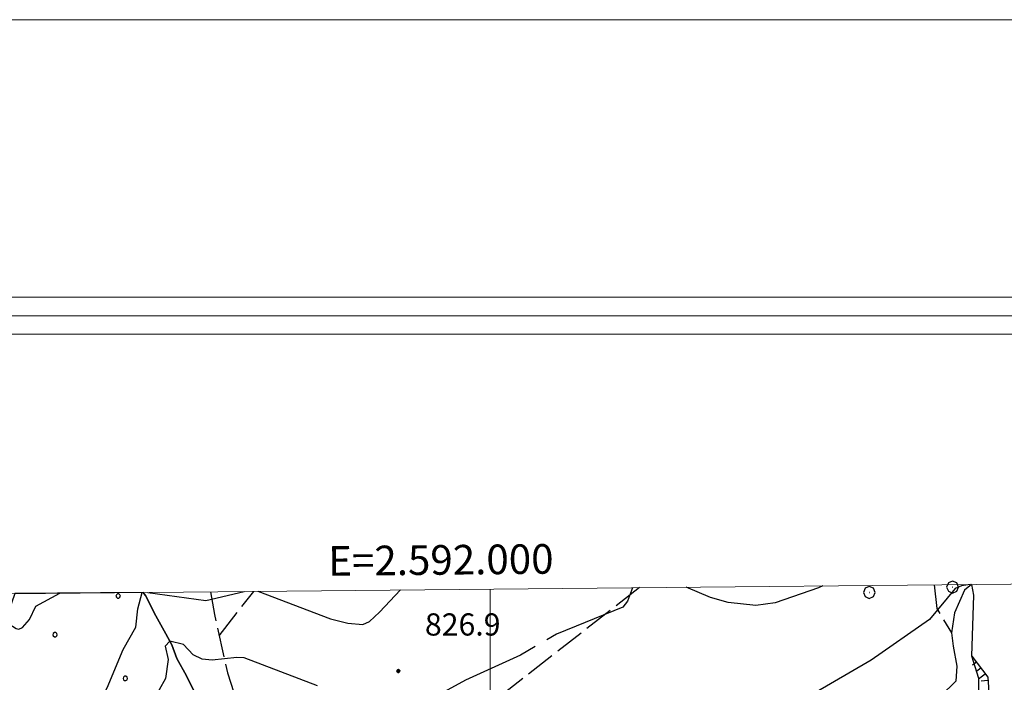
# Model space of a CAD drawing. Extents: x 2590192 to 2595016, y 4502431 to 4505889.
# Drawn here: x 2591841 to 2592174, y 4505665 to 4505889 of the extents above; entities that cross this region are included whole.
import ezdxf

# ---------------------------------------------------------------- set-up
doc = ezdxf.new("R2010")
doc.units = 0
doc.header["$LTSCALE"] = 5
doc.header["$MEASUREMENT"] = 0
for name, pattern in [('701', [2.5, 2, -0.5]), ('714', [2.5, -2, -0.5]), ('LSCA1', [1, -0.5, -0.5])]:
    doc.linetypes.add(name, pattern=pattern)
for name, color, linetype in [('30200000', 1, 'Continuous'), ('60100000', 1, 'LSCA1'), ('70100000', 1, '701'), ('70400000', 1, 'Continuous'), ('71400000', 1, '714'), ('80100000', 2, 'Continuous'), ('80200000', 1, 'Continuous'), ('80400000', 1, 'Continuous'), ('A0140000', 2, 'Continuous'), ('C1', 1, 'Continuous'), ('C4', 8, 'Continuous'), ('C7140000', 1, 'Continuous'), ('PARAMETR', 1, 'Continuous')]:
    doc.layers.add(name, color=color, linetype=linetype)
doc.styles.get("Standard").update_dxf_attribs({"font": 'romans.shx'})

# ---------------------------------------------------------------- blocks, each defined once
blk = doc.blocks.new('CERCHIO1')
at = {"linetype": 'Continuous'}
for p, q in [((-0.28, 0.28), (-0.397, -0.002)), ((0.003, 0.398), (-0.28, 0.28)), ((0, 0), (-0.002, -0.003)), ((0.002, 0.002), (0, 0)), ((0.005, 0.003), (0.002, 0.002)), ((0.286, 0.28), (0.003, 0.398)), ((0.009, 0.003), (0.005, 0.003)), ((0.011, 0.001), (0.009, 0.003)), ((0.013, -0.001), (0.011, 0.001)), ((0.403, -0.002), (0.286, 0.28)), ((-0.397, -0.002), (-0.28, -0.285)), ((-0.28, -0.285), (0.003, -0.402)), ((-0.002, -0.003), (-0.002, -0.006)), ((-0.002, -0.006), (0, -0.009)), ((0, -0.009), (0.002, -0.011)), ((0.002, -0.011), (0.005, -0.013)), ((0.003, -0.402), (0.286, -0.285)), ((0.005, -0.013), (0.009, -0.012)), ((0.009, -0.012), (0.011, -0.011)), ((0.011, -0.011), (0.013, -0.008)), ((0.014, -0.005), (0.013, -0.001)), ((0.013, -0.008), (0.014, -0.005)), ((0.286, -0.285), (0.403, -0.002))]:
    blk.add_line(p, q, dxfattribs=at)
blk = doc.blocks.new('CERCHIO5')
at = {"linetype": 'Continuous'}
for p, q in [((-0.2, 0.06), (-0.21, 0)), ((-0.21, 0), (-0.2, -0.06)), ((0, -0.2), (-0.21, 0)), ((-0.21, 0), (0, 0)), ((-0.2, -0.06), (0.02, 0.2)), ((-0.17, 0.12), (-0.2, 0.06)), ((0.16, -0.12), (-0.2, 0.06)), ((-0.2, 0.06), (0.19, -0.06)), ((-0.15, 0.09), (-0.18, 0.06)), ((-0.17, 0.09), (-0.18, 0.09)), ((-0.18, 0.09), (-0.09, 0.06)), ((-0.18, 0.06), (-0.18, 0.03)), ((-0.18, 0.03), (-0.18, 0.01)), ((-0.18, 0.01), (-0.18, -0.05)), ((-0.17, -0.12), (0.09, 0.18)), ((-0.12, 0.17), (-0.17, 0.12)), ((0.19, -0.06), (-0.17, 0.12)), ((-0.17, 0.12), (0, 0)), ((-0.17, 0.02), (-0.08, 0.11)), ((-0.15, 0.09), (-0.17, 0.09)), ((-0.16, 0.05), (-0.17, 0)), ((-0.12, -0.02), (-0.17, 0.02)), ((0, 0), (-0.17, -0.12)), ((-0.17, 0), (-0.16, -0.08)), ((-0.07, 0.16), (-0.16, 0.05)), ((-0.14, 0.05), (-0.16, -0.02)), ((-0.14, 0.11), (-0.15, 0.09)), ((-0.13, 0.02), (-0.15, 0.09)), ((-0.09, 0.06), (-0.14, 0.14)), ((-0.14, 0.14), (0, 0.07)), ((-0.1, 0.12), (-0.14, 0.11)), ((-0.13, 0.09), (-0.14, 0)), ((-0.08, 0.08), (-0.14, 0.05)), ((-0.14, 0), (-0.12, -0.07)), ((-0.07, 0.16), (-0.13, 0.09)), ((-0.13, 0.09), (-0.12, 0.11)), ((-0.11, -0.01), (-0.13, 0.09)), ((-0.09, -0.03), (-0.13, 0.02)), ((-0.07, 0.19), (-0.12, 0.17)), ((0.06, 0.19), (-0.12, -0.16)), ((-0.12, -0.16), (-0.07, 0.19)), ((0, -0.2), (-0.12, 0.17)), ((-0.12, 0.17), (0.16, -0.12)), ((-0.12, 0.11), (-0.11, 0.14)), ((-0.08, 0.05), (-0.12, -0.02)), ((-0.11, 0.14), (-0.1, 0.18)), ((-0.1, 0.18), (-0.08, 0.17)), ((-0.07, 0.16), (-0.1, 0.12)), ((-0.08, 0.17), (-0.03, 0.18)), ((-0.02, 0.15), (-0.08, 0.05)), ((-0.05, 0.13), (-0.08, 0.08)), ((-0.08, 0.11), (0.01, 0.1)), ((0, 0.2), (-0.07, 0.19)), ((0.02, 0.2), (-0.07, 0.16)), ((-0.07, 0.19), (0.12, -0.16)), ((-0.03, 0.18), (-0.07, 0.16)), ((0, 0.15), (-0.07, 0.16)), ((-0.05, 0.06), (-0.07, -0.01)), ((-0.07, -0.18), (0.04, 0.01)), ((0.01, 0.15), (-0.05, 0.11)), ((-0.04, 0.12), (-0.05, 0.13)), ((-0.05, 0.11), (-0.05, 0.06)), ((-0.02, 0.1), (-0.05, 0.06)), ((-0.05, 0.06), (-0.02, 0.1)), ((-0.03, 0.18), (-0.04, 0.12)), ((0.01, 0.19), (-0.03, 0.18)), ((0, 0.17), (-0.03, 0.18)), ((-0.03, 0.18), (0.01, 0.15)), ((0.01, 0.05), (-0.03, -0.02)), ((0.06, 0.13), (-0.02, 0.15)), ((-0.02, 0.1), (0.03, 0.11)), ((0.07, 0.09), (-0.02, 0.1)), ((0, 0), (0, 0.2)), ((0.06, 0.19), (0, 0.2)), ((0, 0.07), (0.04, 0.2)), ((0, 0), (0.06, 0.19)), ((0.12, 0.17), (0, -0.2)), ((0.04, 0.16), (0, 0.17)), ((0.06, 0.14), (0, 0.15)), ((0.07, 0.05), (0, -0.04)), ((0, 0), (0.2, 0)), ((0, 0), (0, -0.2)), ((0.03, 0.11), (0.01, 0.19)), ((0.01, 0.1), (0.07, 0.05)), ((0.07, 0.04), (0.01, 0.05)), ((0.15, 0.14), (0.03, 0.07)), ((0.03, 0.11), (0.09, 0.09)), ((0.07, -0.09), (0.03, 0.11)), ((0.03, 0.07), (0.19, 0.06)), ((0.03, -0.08), (0.08, 0.07)), ((0.04, 0.2), (0.07, 0.1)), ((0.09, 0.18), (0.04, -0.2)), ((0.11, 0.14), (0.04, 0.16)), ((0.04, 0.01), (0.15, 0.14)), ((0.05, -0.06), (0.11, 0.03)), ((0.12, 0.17), (0.06, 0.19)), ((0.06, -0.19), (0.12, 0.17)), ((0.12, 0.12), (0.06, 0.14)), ((0.08, 0.07), (0.06, 0.13)), ((0.16, 0.12), (0.06, -0.19)), ((0.07, 0.1), (0.08, 0.18)), ((0.12, 0.04), (0.07, 0.09)), ((0.07, -0.02), (0.07, 0.04)), ((0.08, 0.18), (0.2, -0.03)), ((0.09, 0.09), (0.12, 0.05)), ((0.14, 0.07), (0.1, -0.08)), ((0.16, 0.11), (0.11, 0.14)), ((0.11, 0.03), (0.14, 0.1)), ((0.16, 0.12), (0.12, 0.17)), ((0.12, -0.16), (0.16, 0.12)), ((0.16, 0.06), (0.12, 0.12)), ((0.12, 0.05), (0.12, 0.05)), ((0.12, 0.05), (0.13, -0.03)), ((0.12, -0.06), (0.12, 0.04)), ((0.13, -0.07), (0.16, 0)), ((0.14, 0.1), (0.14, 0.07)), ((0.19, 0.06), (0.16, 0.12)), ((0.17, 0.06), (0.16, 0.11)), ((0.16, 0.04), (0.16, 0.06)), ((0.16, 0), (0.16, 0.04)), ((0.19, 0.06), (0.17, -0.1)), ((0.18, -0.01), (0.17, 0.06)), ((0.2, 0), (0.19, 0.06)), ((0.19, -0.06), (0.2, 0)), ((-0.2, -0.06), (-0.17, -0.12)), ((0.17, -0.1), (-0.2, -0.06)), ((-0.18, -0.05), (-0.16, -0.1)), ((-0.17, -0.12), (-0.12, -0.16)), ((-0.16, -0.02), (-0.12, -0.04)), ((-0.15, -0.04), (-0.16, -0.11)), ((-0.16, -0.08), (-0.13, -0.13)), ((-0.16, -0.1), (-0.12, -0.15)), ((-0.16, -0.11), (-0.11, -0.13)), ((-0.12, -0.02), (-0.15, -0.04)), ((-0.13, -0.06), (-0.11, -0.02)), ((-0.1, -0.08), (-0.13, -0.06)), ((-0.13, -0.13), (-0.06, -0.15)), ((-0.11, -0.02), (-0.12, -0.02)), ((-0.12, -0.04), (-0.08, -0.02)), ((-0.12, -0.07), (-0.09, -0.09)), ((-0.12, -0.15), (-0.06, -0.16)), ((-0.12, -0.16), (-0.07, -0.19)), ((-0.1, -0.08), (-0.11, -0.01)), ((-0.11, -0.13), (-0.09, -0.16)), ((-0.06, -0.04), (-0.1, -0.1)), ((0, -0.09), (-0.1, -0.08)), ((-0.08, -0.14), (-0.1, -0.08)), ((-0.1, -0.1), (0.03, -0.13)), ((-0.05, -0.07), (-0.09, -0.03)), ((-0.09, -0.18), (-0.05, -0.07)), ((-0.09, -0.09), (-0.03, -0.13)), ((-0.09, -0.16), (-0.09, -0.18)), ((-0.03, -0.15), (-0.08, -0.14)), ((-0.07, -0.01), (-0.04, -0.05)), ((0.04, -0.2), (-0.07, -0.18)), ((-0.07, -0.19), (0, -0.2)), ((0.1, -0.08), (-0.06, -0.04)), ((-0.06, -0.15), (0.01, -0.16)), ((-0.06, -0.16), (-0.03, -0.19)), ((0, -0.04), (-0.05, -0.07)), ((0.05, -0.06), (-0.05, -0.07)), ((-0.05, -0.07), (0.05, -0.06)), ((-0.05, -0.07), (-0.05, -0.18)), ((-0.05, -0.18), (0.03, -0.08)), ((-0.04, -0.05), (0.01, -0.06)), ((-0.03, -0.02), (0.02, -0.05)), ((-0.03, -0.13), (0.05, -0.13)), ((0.05, -0.13), (-0.03, -0.15)), ((-0.03, -0.19), (0.04, -0.18)), ((0.14, -0.11), (0, -0.09)), ((0, -0.2), (0.06, -0.19)), ((0.01, -0.06), (0.05, -0.06)), ((0.01, -0.16), (0.04, -0.15)), ((0.02, -0.05), (0.07, -0.07)), ((0.03, -0.13), (0.07, -0.09)), ((0.13, -0.03), (0.04, -0.05)), ((0.04, -0.05), (0.05, -0.13)), ((0.04, -0.15), (0.1, -0.13)), ((0.04, -0.18), (0.06, -0.18)), ((0.05, -0.06), (0.07, -0.02)), ((0.13, -0.03), (0.05, -0.06)), ((0.05, -0.13), (0.11, -0.11)), ((0.06, -0.19), (0.12, -0.16)), ((0.06, -0.18), (0.09, -0.16)), ((0.07, -0.07), (0.15, -0.08)), ((0.09, -0.16), (0.12, -0.15)), ((0.1, -0.13), (0.13, -0.07)), ((0.11, -0.11), (0.12, -0.06)), ((0.12, -0.15), (0.14, -0.11)), ((0.12, -0.16), (0.16, -0.12)), ((0.2, -0.03), (0.13, -0.03)), ((0.15, -0.08), (0.18, -0.07)), ((0.16, -0.12), (0.19, -0.06)), ((0.18, -0.07), (0.18, -0.01))]:
    blk.add_line(p, q, dxfattribs=at)
blk = doc.blocks.new('PALLINO1')
at = {"linetype": 'Continuous'}
for p, q in [((-0.121, 0.088), (-0.15, 0)), ((-0.15, 0), (-0.121, -0.088)), ((-0.046, 0.143), (-0.121, 0.088)), ((0.046, 0.143), (-0.046, 0.143)), ((0.121, 0.088), (0.046, 0.143)), ((0.15, 0), (0.121, 0.088)), ((0.121, -0.088), (0.15, 0)), ((-0.121, -0.088), (-0.046, -0.143)), ((-0.046, -0.143), (0.046, -0.143)), ((0.046, -0.143), (0.121, -0.088))]:
    blk.add_line(p, q, dxfattribs=at)
blk = doc.blocks.new('CAMP_D9692C54')
at = {"layer": 'C7140000', "linetype": 'Continuous', "xscale": 5, "yscale": 5, "zscale": 5}
for p in [(2591874.185, 4505694.618), (2591852.869, 4505681.556), (2591831.553, 4505668.493), (2591876.589, 4505666.771), (2591855.273, 4505653.708), (2591900.31, 4505651.986), (2591833.957, 4505640.646), (2591878.994, 4505638.924), (2591857.678, 4505625.861), (2591902.714, 4505624.139), (2591836.362, 4505612.799), (2591881.398, 4505611.076), (2591926.435, 4505609.354), (2591815.046, 4505599.736), (2591860.082, 4505598.014), (2591905.119, 4505596.292), (2591838.766, 4505584.952), (2591883.803, 4505583.229), (2591817.45, 4505571.889), (2591862.487, 4505570.167), (2591841.171, 4505557.104), (2591819.855, 4505544.042), (2591864.891, 4505542.32), (2591798.539, 4505530.979), (2591843.575, 4505529.257), (2591822.259, 4505516.195), (2591800.943, 4505503.132)]:
    blk.add_blockref('PALLINO1', p, dxfattribs=at)
blk = doc.blocks.new('BA1LUNG')
at = {"linetype": 'Continuous'}
blk.add_line((0, 0), (1, 0), dxfattribs=at)
blk = doc.blocks.new('BA1CORT')
at = {"linetype": 'Continuous'}
blk.add_line((0, 0), (0.7, 0), dxfattribs=at)

msp = doc.modelspace()

# ---------------------------------------------------------------- linework, layer by layer
at = {"layer": '30200000', "linetype": 'Continuous', "flags": 128}
for points in [[(2592162.71, 4505698.55), (2592160.36, 4505696.56), (2592157, 4505688.94), (2592155.94, 4505682.22), (2592156.48, 4505677.63), (2592157.8, 4505670.97), (2592157.43, 4505665.86), (2592152.23, 4505660.78)], [(2591882.63, 4505695.84), (2591883.43, 4505694.78), (2591886.98, 4505687.88), (2591890.34, 4505681.84), (2591892.3, 4505678.13), (2591894.07, 4505673.53), (2591897.26, 4505667.69), (2591900.98, 4505660.06)]]:
    msp.add_lwpolyline(points, dxfattribs=at)
at = {"layer": '60100000', "linetype": 'LSCA1', "flags": 128}
msp.add_lwpolyline([(2592162.85, 4505674.25), (2592168.17, 4505667.19), (2592168.7, 4505660.28), (2592165.52, 4505653.19), (2592155.79, 4505649.66), (2592139.86, 4505636.88), (2592117.38, 4505626.25)], dxfattribs=at)
at = {"layer": '70100000', "linetype": '701', "flags": 128}
for points in [[(2591908.34, 4505681.16), (2591920.01, 4505696.2)], [(2592050.42, 4505697.46), (2591964.57, 4505630.56), (2591938.56, 4505611.78)], [(2592150.03, 4505698.42), (2592150.98, 4505690.38), (2592155.94, 4505682.22)], [(2591905.38, 4505696.06), (2591906.73, 4505688.34), (2591911.14, 4505668.69), (2591914.85, 4505656.97), (2591919.44, 4505643.16), (2591923.34, 4505637.47), (2591929.89, 4505631.09), (2591933.43, 4505627.38), (2591937.5, 4505621.34), (2591938.56, 4505611.78), (2591938.9, 4505599.91), (2591940.13, 4505591.94)]]:
    msp.add_lwpolyline(points, dxfattribs=at)
at = {"layer": '71400000', "linetype": '714', "flags": 128}
msp.add_lwpolyline([(2591839.3, 4505695.42), (2591823.41, 4505649.78), (2591818.32, 4505629.63), (2591812.12, 4505602.63), (2591807.52, 4505582.88), (2591801.24, 4505551.47), (2591797.82, 4505537.09), (2591794.27, 4505520.69), (2591790.91, 4505508.69), (2591788.68, 4505501.78), (2591791.41, 4505499.94), (2591794.2, 4505499.34), (2591797.08, 4505499.22), (2591800.1, 4505499.72), (2591802.98, 4505500.81), (2591805.59, 4505502.41), (2591813.68, 4505508.94), (2591823.48, 4505513.38), (2591837.49, 4505520.78), (2591851.14, 4505529.66), (2591858.94, 4505534.78), (2591876.31, 4505548.59), (2591897.77, 4505566.81), (2591915.14, 4505579.72), (2591925.24, 4505587), (2591928.55, 4505589.25), (2591932.22, 4505590.84), (2591936.13, 4505591.69), (2591938.1, 4505591.72), (2591935.2, 4505599.19), (2591931.84, 4505605.91), (2591928.64, 4505611.41), (2591925.45, 4505616.72), (2591920.84, 4505622.91), (2591918.01, 4505627.69), (2591913.57, 4505636), (2591907.02, 4505646.44), (2591904.53, 4505650.34), (2591903.47, 4505654.25), (2591900.98, 4505660.06), (2591897.26, 4505667.69), (2591894.07, 4505673.53), (2591892.3, 4505678.13), (2591890.34, 4505681.84), (2591886.98, 4505687.88), (2591883.43, 4505694.78), (2591882.63, 4505695.84)], close=True, dxfattribs=at)
at = {"layer": '80100000', "linetype": 'Continuous', "flags": 128}
for points in [[(2592048.08, 4505697.44), (2592046.43, 4505692.91), (2592044.77, 4505690.89), (2592022.41, 4505681.77), (2592019.16, 4505679.86)], [(2592112.4, 4505698.06), (2592110.98, 4505697.41), (2592096.36, 4505692.28), (2592089.81, 4505691.43), (2592080.39, 4505692.41), (2592074.41, 4505694.1), (2592066.18, 4505697.62)], [(2591941.58, 4505664.22), (2591916.83, 4505673.69), (2591914.32, 4505673.88), (2591905.95, 4505672.95), (2591902.59, 4505673.27), (2591899.59, 4505674.73), (2591896.27, 4505678.19), (2591891.63, 4505679.41), (2591890.06, 4505677.68), (2591891.05, 4505673.19), (2591890.19, 4505666.77), (2591885.94, 4505659.05)], [(2592015.17, 4505677.51), (2592010.24, 4505674.61), (2591991.6, 4505666.23), (2591979.48, 4505659.57)]]:
    msp.add_lwpolyline(points, dxfattribs=at)
at = {"layer": '80200000', "linetype": 'Continuous', "flags": 128}
for points in [[(2591884.28, 4505695.86), (2591903.78, 4505693.06), (2591916.83, 4505696.17)], [(2591921.4, 4505696.22), (2591945.96, 4505686.87), (2591951.8, 4505685.48), (2591956.96, 4505684.95), (2591959.13, 4505686.03), (2591962.53, 4505689.2), (2591969.69, 4505696.68)], [(2592162.28, 4505698.54), (2592159.35, 4505698.07), (2592157.23, 4505697.11), (2592148.55, 4505686.66), (2592128.73, 4505672.9), (2592102.66, 4505657.71), (2592097.41, 4505656.05)], [(2592176.14, 4505521.94), (2592148.47, 4505555.45), (2592145.96, 4505560.88), (2592143.19, 4505569.9), (2592142.26, 4505576.86), (2592142.7, 4505585.39), (2592142.37, 4505588.52), (2592141.22, 4505592.15), (2592137.2, 4505600.59), (2592135.81, 4505605.78), (2592136.35, 4505618.71), (2592137.41, 4505621.56), (2592139.41, 4505623.15), (2592150.45, 4505622.96), (2592160.97, 4505628.98), (2592156.99, 4505650.09), (2592162.67, 4505656.56), (2592165.13, 4505661.55), (2592165.15, 4505666.77), (2592162.85, 4505674.25), (2592163.48, 4505694.91), (2592162.82, 4505698.55)], [(2591820.13, 4505594.95), (2591822.68, 4505597.07), (2591827.07, 4505604.99), (2591833.76, 4505614.66), (2591843.71, 4505624.26), (2591853.85, 4505635.88), (2591867.25, 4505657.41), (2591870.5, 4505663.62), (2591875.94, 4505676.52), (2591880.12, 4505684.08), (2591880.84, 4505690.26), (2591882.34, 4505695.84)], [(2591835.63, 4505684.88), (2591836.88, 4505685.5), (2591839.66, 4505683.64), (2591840.66, 4505683.44), (2591841.84, 4505684.03), (2591844.2, 4505686.71), (2591846.41, 4505691.14), (2591854.48, 4505695.57)]]:
    msp.add_lwpolyline(points, dxfattribs=at)
at = {"layer": 'C1', "linetype": 'Continuous', "lineweight": 0}
for p, q in [((2595015.7, 4505889.34), (2590191.75, 4505889.34)), ((2593965.7, 4505795.59), (2590285.5, 4505795.59)), ((2593953.2, 4505783.09), (2590298, 4505783.09))]:
    msp.add_line(p, q, dxfattribs=at)
at = {"layer": 'C4', "linetype": 'Continuous', "lineweight": 0}
msp.add_line((2593959.45, 4505789.34), (2590291.75, 4505789.34), dxfattribs=at)
at = {"layer": 'PARAMETR', "linetype": 'Continuous', "lineweight": 0, "flags": 128}
msp.add_lwpolyline([(2590373, 4502906), (2593894, 4502940), (2593866, 4505715), (2590346, 4505681)], close=True, dxfattribs=at)
msp.add_lwpolyline([(2592000, 4502921.71), (2592000, 4505696.98)], dxfattribs=at)

# ---------------------------------------------------------------- block references
at = {"layer": '60100000', "linetype": 'Continuous'}
for name, p, xscale, yscale, zscale, rotation in [('BA1LUNG', (2592164.35, 4505672.25), 1.69130858852794, 1.69130858852794, 1.69130858852794, 216.9995259211541), ('BA1CORT', (2592165.86, 4505670.26), 2.418987670436933, 2.418987670436933, 2.418987670436933, 216.9995259252828), ('BA1LUNG', (2592167.36, 4505668.26), 2.88922355297541, 2.88922355297541, 2.88922355297541, 216.9995259045372), ('BA1CORT', (2592168.26, 4505666.03), 3.237309020826611, 3.237309020826611, 3.237309020826611, 184.3860236848249)]:
    msp.add_blockref(name, p, dxfattribs=dict(at, xscale=xscale, yscale=yscale, zscale=zscale, rotation=rotation))
at = {"layer": '70400000', "linetype": 'Continuous', "xscale": 5, "yscale": 5, "zscale": 5}
for p in [(2592156.28, 4505697.63), (2592128.13, 4505695.84)]:
    msp.add_blockref('CERCHIO1', p, dxfattribs=at)
at = {"layer": '80400000', "linetype": 'Continuous', "xscale": 2.5, "yscale": 2.5, "zscale": 2.5}
msp.add_blockref('CERCHIO5', (2591968.91, 4505669.26), dxfattribs=at)
at = {"layer": 'C7140000', "linetype": 'Continuous'}
msp.add_blockref('CAMP_D9692C54', (0, 0), dxfattribs=at)

# ---------------------------------------------------------------- texts
at = {"layer": 'A0140000', "linetype": 'Continuous'}
msp.add_text('826.9', height=7.5, dxfattribs=at).set_placement((2591977.91, 4505681.26))
at = {"layer": 'PARAMETR', "linetype": 'Continuous', "lineweight": 0}
msp.add_text('E=2.592.000', height=10, rotation=0.5534, dxfattribs=at).set_placement((2591945.25, 4505701.45))

doc.saveas('drawing.dxf')
